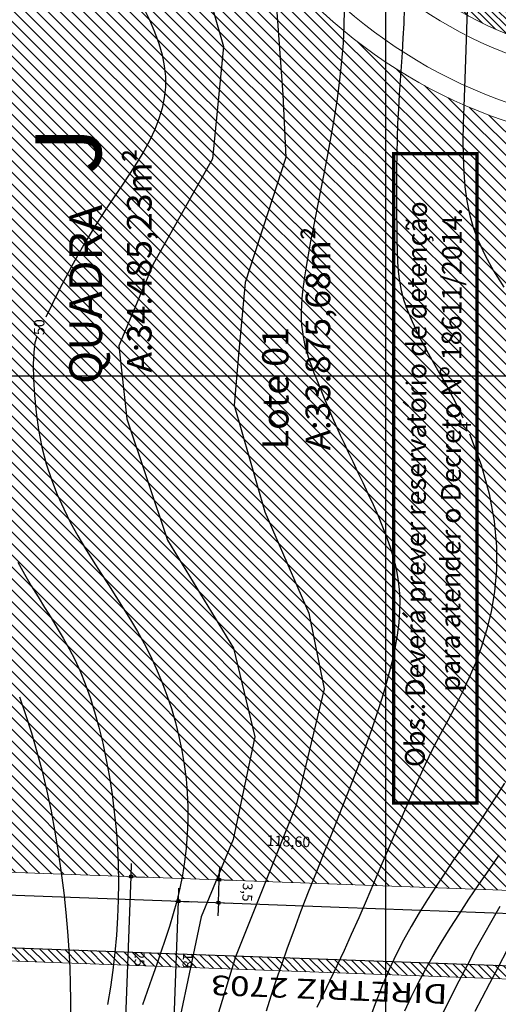
# Model space of a CAD drawing. Extents: x 286172 to 287099, y 1674973 to 1676850.
# Drawn here: x 286444 to 286517, y 1676104 to 1676254 of the extents above; entities that cross this region are included whole.
import ezdxf
from ezdxf.enums import TextEntityAlignment as Align

# ---------------------------------------------------------------- set-up
doc = ezdxf.new("R2010")
doc.units = 0
doc.header["$LTSCALE"] = 5
doc.header["$MEASUREMENT"] = 0
for name, color, linetype in [('41', 41, 'Continuous'), ('CANTEIRO', 7, 'Continuous'), ('COTA', 13, 'Continuous'), ('PASSEIO', 7, 'Continuous'), ('TEXT-MATR', 1, 'Continuous'), ('TEXTO_ÁREAS-TOP', 1, 'Continuous'), ('TEXTOS', 4, 'Continuous'), ('TOP-CURVAS_1M', 8, 'Continuous'), ('TOP-CURVAS_5M', 8, 'Continuous'), ('TOP-MALHA', 8, 'Continuous'), ('TRAÇADO', 7, 'Continuous'), ('URB-LOTES_COTA', 7, 'Continuous'), ('VERDE', 92, 'Continuous')]:
    doc.layers.add(name, color=color, linetype=linetype)
doc.layers.add('URB-QUADRAS', color=6, linetype='Continuous', lineweight=0)
doc.styles.add('HLV-850', font='arial.ttf')
doc.styles.add('MEDIDAS', font='romans.shx', dxfattribs={"width": 0.85, "height": 1.6})
doc.styles.add('REGUA60', font='simplex.shx')
doc.styles.add('ROMANT', font='romant', dxfattribs={"height": 0.0013})
doc.styles.add('ROMANTICBOLD', font='txt', dxfattribs={"height": 0.0013})
doc.styles.add('SANSSERIF', font='txt', dxfattribs={"height": 2.5})
doc.styles.add('SANSSERIFITALIC', font='txt', dxfattribs={"height": 2.5})
doc.styles.get("Standard").update_dxf_attribs({"font": 'ARIALN.TTF'})
doc.dimstyles.new('ISO-25', dxfattribs={"dimtxt": 2.5, "dimasz": 2.5, "dimexe": 1.25, "dimexo": 0.625, "dimtad": 1, "dimdec": 4, "dimdsep": 46, "dimlunit": 6, "dimtxsty": 'Standard', "dimcen": 2.5, "dimadec": 0, "dimazin": 0, "dimtfac": 1, "dimtdec": 4, "dimtmove": 0, "dimatfit": 3, "dimfxl": 1, "dimtolj": 1, "dimtzin": 0, "dimarcsym": 0})
doc.dimstyles.new('MEDIDAS LOTES', dxfattribs={"dimtxt": 1.6, "dimasz": 0.01, "dimexe": 2, "dimexo": 3, "dimgap": 0.98, "dimtad": 1, "dimrnd": 0.005, "dimzin": 0, "dimdsep": 46, "dimlunit": 6, "dimtxsty": 'MEDIDAS', "dimblk": 'COTAPT', "dimcen": 4, "dimdle": 4, "dimse1": 1, "dimse2": 1, "dimsd1": 1, "dimsd2": 1, "dimclrt": 7, "dimaunit": 1, "dimadec": 0, "dimazin": 0, "dimtfac": 1, "dimtofl": 0, "dimtmove": 2, "dimatfit": 3, "dimldrblk": 'COTAPT', "dimfxl": 1, "dimtolj": 1, "dimtzin": 0, "dimarcsym": 0})
pattern_1 = [(135.00132622, (1950015.6545, 1489949.3948), (-0.61870411195, -0.6187327548), [])]

# ---------------------------------------------------------------- blocks, each defined once
blk = doc.blocks.new('COTAPT')
at = {"color": 0, "linetype": 'ByBlock'}
blk.add_line((0, 0), (200, 0), dxfattribs=at)
at = {"color": 6, "linetype": 'ByBlock'}
blk.add_lwpolyline([(-20, 20), (20, 20), (20, -20), (-20, -20)], close=True, dxfattribs=at)
blk = doc.blocks.new('*D56')
at = {"layer": 'COTA', "color": 0, "lineweight": -2}
for p, q in [((286460.3, 1676098.75), (286461.21, 1676123.72)), ((286460.71, 1676123.74), (286463.21, 1676123.65)), ((286459.8, 1676098.76), (286462.3, 1676098.67))]:
    blk.add_line(p, q, dxfattribs=at)
at = {"layer": 'DEFPOINTS', "color": 0}
for p in [(286457.72, 1676123.85), (286461.21, 1676123.73), (286456.81, 1676098.87)]:
    blk.add_point(p, dxfattribs=at)
at = {"layer": 'COTA', "color": 0, "lineweight": -2, "xscale": 0.01, "yscale": 0.01, "zscale": 0.01}
for p, rotation in [((286461.21, 1676123.73), 87.91462959695538), ((286460.3, 1676098.74), 267.9146295969554)]:
    blk.add_blockref('COTAPT', p, dxfattribs=dict(at, rotation=rotation))
at = {"layer": 'COTA', "color": 2, "insert": (286462.49, 1676111.17), "char_height": 1.5, "attachment_point": 5, "rotation": 267.9146, "style": 'REGUA60'}
blk.add_mtext('\\A1;25', dxfattribs=at)
blk = doc.blocks.new('*D57')
at = {"layer": 'COTA', "color": 0, "lineweight": -2}
for p, q in [((286467.76, 1676101.98), (286468.42, 1676119.95)), ((286467.92, 1676119.98), (286470.42, 1676119.89)), ((286467.26, 1676101.99), (286469.76, 1676101.9))]:
    blk.add_line(p, q, dxfattribs=at)
at = {"layer": 'DEFPOINTS', "color": 0}
for p in [(286464.92, 1676120.09), (286468.42, 1676119.96), (286464.26, 1676102.1)]:
    blk.add_point(p, dxfattribs=at)
at = {"layer": 'COTA', "color": 0, "lineweight": -2, "xscale": 0.01, "yscale": 0.01, "zscale": 0.01}
for p, rotation in [((286468.42, 1676119.96), 87.91462959695538), ((286467.76, 1676101.97), 267.9146295969554)]:
    blk.add_blockref('COTAPT', p, dxfattribs=dict(at, rotation=rotation))
at = {"layer": 'COTA', "color": 2, "insert": (286469.82, 1676110.9), "char_height": 1.5, "attachment_point": 5, "rotation": 267.9146, "style": 'REGUA60'}
blk.add_mtext('\\A1;18', dxfattribs=at)
blk = doc.blocks.new('*D59')
at = {"layer": 'COTA', "color": 0, "lineweight": -2}
for p, q in [((286474.12, 1676123.26), (286476.62, 1676123.16)), ((286474.5, 1676119.75), (286474.62, 1676123.23)), ((286474, 1676119.76), (286476.5, 1676119.67))]:
    blk.add_line(p, q, dxfattribs=at)
at = {"layer": 'DEFPOINTS', "color": 0}
for p in [(286471.13, 1676123.36), (286474.62, 1676123.24), (286471, 1676119.87)]:
    blk.add_point(p, dxfattribs=at)
at = {"layer": 'COTA', "color": 0, "lineweight": -2, "xscale": 0.01, "yscale": 0.01, "zscale": 0.01}
for p, rotation in [((286474.62, 1676123.24), 87.91462959695538), ((286474.5, 1676119.74), 267.9146295969554)]:
    blk.add_blockref('COTAPT', p, dxfattribs=dict(at, rotation=rotation))
at = {"layer": 'COTA', "color": 2, "insert": (286478.92, 1676121.33), "char_height": 1.5, "attachment_point": 5, "rotation": 267.9146, "style": 'REGUA60'}
blk.add_mtext('\\A1;3,5', dxfattribs=at)
blk = doc.blocks.new('*D103')
at = {"layer": 'DEFPOINTS', "color": 0}
for p in [(286425.69, 1676124.99), (286544.36, 1676125.02), (286544.21, 1676120.7)]:
    blk.add_point(p, dxfattribs=at)
at = {"layer": 'URB-LOTES_COTA', "color": 7, "insert": (286485.17, 1676129.09), "char_height": 1.6, "attachment_point": 5, "rotation": 357.9287, "style": 'MEDIDAS'}
blk.add_mtext('\\A1;118,60', dxfattribs=at)

msp = doc.modelspace()

# ---------------------------------------------------------------- hatches: boundary and pattern name
at = {"layer": '41'}
h = msp.add_hatch(dxfattribs=at)
h.set_pattern_fill('ANSI31', color=256, scale=10, angle=90, style=0)
h.set_pattern_definition([(135, (1950015.6545, 1489949.3948), (-0.8838834765, -0.8838834765), [])])
h.paths.add_polyline_path([(286422.018, 1676372.642, 0.4444348), (286414.596, 1676367.716), (286403.39, 1676297.329), (286367.446, 1676182.099), (286396.712, 1676175.472), (286392.488, 1676155.905), (286363.254, 1676162.523, 0.0929774), (286366.133, 1676140.588), (286370.913, 1676125.965, 0.3607679), (286379.555, 1676120.518), (286407.03, 1676124.112, -0.0415786), (286425.687, 1676124.989), (286544.141, 1676120.705, -0.0312109), (286562.883, 1676118.856, 0.3779386), (286569.6, 1676123.085), (286596.309, 1676213.863, 0.4318441), (286591.899, 1676221.404), (286525.646, 1676236.66, -0.441577), (286469.444, 1676336.477), (286474.411, 1676351.524, 0.4280895), (286470.323, 1676359.185)])
at = {"layer": 'VERDE'}
h = msp.add_hatch(dxfattribs=at)
h.set_pattern_fill('ANSI31', color=64, scale=0.12, angle=90.00133, style=0)
h.set_pattern_definition([(135.00132622, (1950019.94986, 1489987.90204), (-0.2694014476, -0.26941391952), [])])
edge = h.paths.add_edge_path()
edge.add_arc((286498.457, 1676380.595), 4, 431.69011, 521.70069)
edge.add_line((286494.659, 1676381.851), (286492.11, 1676374.143))
edge.add_line((286492.11, 1676374.143), (286494.64, 1676373.159))
edge.add_line((286494.64, 1676373.159), (286494.644, 1676373.159))
edge.add_line((286494.644, 1676373.159), (286494.644, 1676373.375))
edge.add_line((286494.644, 1676373.375), (286494.739, 1676373.159))
edge.add_line((286494.739, 1676373.159), (286494.866, 1676373.159))
edge.add_line((286494.866, 1676373.159), (286494.762, 1676373.113))
edge.add_line((286494.762, 1676373.113), (286495.125, 1676372.972))
edge.add_arc((286495.311, 1676372.898), 0.2, 90.00133, 158.30263, ccw=False)
edge.add_arc((286495.311, 1676372.898), 0.2, -20.81322, 90.00133, ccw=False)
edge.add_line((286495.498, 1676372.827), (286582.571, 1676338.956))
edge.add_arc((286582.757, 1676338.882), 0.2, 90.00133, 158.30263, ccw=False)
edge.add_arc((286582.757, 1676338.882), 0.2, -88.89601, 90.00133, ccw=False)
edge.add_line((286582.761, 1676338.682), (286583.552, 1676242.666))
edge.add_arc((286551.804, 1676239.114), 31.946, 354.65963, 366.38441, ccw=False)
edge.add_line((286583.611, 1676236.14), (286603.508, 1676231.559))
edge.add_line((286603.508, 1676231.559), (286619.58, 1676341.245))
edge.add_arc((286615.622, 1676341.824), 4, 351.68508, 431.69011)
edge.add_line((286616.878, 1676345.621), (286499.714, 1676384.392))
h.paths.add_polyline_path([(286613.655, 1676346.464), (286600.861, 1676350.697), (286599.876, 1676347.72), (286612.669, 1676343.487)], flags=16)
h = msp.add_hatch(dxfattribs=at)
h.set_pattern_fill('ANSI31', color=256, scale=6, angle=90.00133, style=0)
h.set_pattern_definition([(135.00132622, (1950015.6545, 1489949.3948), (-0.53031781024, -0.53034236125), [])])
h.paths.add_polyline_path([(286494.702, 1676373.117), (286481.314, 1676332.559, 0.441577), (286528.451, 1676248.841), (286583.61, 1676236.14), (286582.771, 1676338.859)])
h = msp.add_hatch(dxfattribs=at)
h.set_pattern_fill('ANSI31', color=256, scale=7, angle=90.00133, style=0)
h.set_pattern_definition(pattern_1)
h.paths.add_polyline_path([(286469.737, 1676111.907), (286425.471, 1676113.519, 0.0416355), (286408.697, 1676112.733), (286401.102, 1676111.74), (286399.914, 1676109.567), (286408.956, 1676110.75, -0.0351205), (286422.821, 1676111.581), (286423.118, 1676111.574), (286497.258, 1676108.892), (286498.573, 1676110.857), (286492.597, 1676111.075)])
h = msp.add_hatch(dxfattribs=at)
h.set_pattern_fill('ANSI31', color=256, scale=7, angle=90.00133, style=0)
h.set_pattern_definition(pattern_1)
h.paths.add_polyline_path([(286498.573, 1676110.857), (286497.258, 1676108.892), (286543.72, 1676107.212, -0.0284991), (286559.314, 1676105.752), (286559.672, 1676107.72, 0.0286034), (286543.794, 1676109.211), (286531.173, 1676109.67)])
h.paths.add_polyline_path([(286563.815, 1676107.027), (286563.457, 1676105.06, 0.0881925), (286566.257, 1676105.083, 0.8243224), (286566.269, 1676106.555, 0.0044775)])

# ---------------------------------------------------------------- linework, layer by layer
at = {"layer": 'CANTEIRO', "const_width": 0.5}
msp.add_lwpolyline([(286501.163, 1676134.929), (286501.163, 1676233.791), (286513.859, 1676233.791), (286513.859, 1676134.929)], close=True, dxfattribs=at)
at = {"layer": 'PASSEIO'}
for p, q in [((286425.762, 1676121.514), (286470.028, 1676119.902)), ((286470.028, 1676119.902), (286492.888, 1676119.07)), ((286492.888, 1676119.07), (286531.464, 1676117.665)), ((286425.471, 1676113.519), (286469.737, 1676111.907)), ((286469.737, 1676111.907), (286492.597, 1676111.075)), ((286492.597, 1676111.075), (286531.173, 1676109.67))]:
    msp.add_line(p, q, dxfattribs=at)
at = {"layer": 'PASSEIO', "lineweight": 0}
msp.add_line((286543.719, 1676107.212), (286423.118, 1676111.574), dxfattribs=at)
for radius in [74.75, 67.75]:
    msp.add_arc((286543.038, 1676312.184), radius, 161.73162, 257.03223, dxfattribs=at)
at = {"layer": 'TOP-CURVAS_1M'}
for points in [[(286448.575, 1676386.701), (286446.587, 1676355.958), (286446.752, 1676325.376), (286446.389, 1676313.289), (286448.086, 1676301.226), (286460.717, 1676279.193), (286472.124, 1676261.168), (286475.295, 1676250.105), (286473.578, 1676233.028), (286464.562, 1676217.004), (286459.332, 1676204.522), (286460.545, 1676193.409), (286466.767, 1676174.972), (286476.786, 1676158.477), (286480.029, 1676144.99), (286476.756, 1676129.361), (286471.852, 1676117.58), (286466.826, 1676093.727), (286465.043, 1676068.524), (286466.793, 1676049.104), (286465.881, 1676037.632), (286457.252, 1676021.306), (286447.824, 1676002.17)], [(286452.174, 1676386.462), (286449.588, 1676360.82), (286450.784, 1676336.639), (286455.366, 1676306.795), (286462.974, 1676292.527), (286477.861, 1676272.21), (286482.889, 1676262.435), (286484.293, 1676242.821), (286484.764, 1676233.228), (286478.589, 1676214.188), (286477.583, 1676203.169), (286476.886, 1676195.523), (286481.555, 1676179.273), (286488.272, 1676163.846), (286490.584, 1676152.296), (286486.33, 1676134.566), (286477.098, 1676111.473), (286471.583, 1676093.371), (286470.653, 1676072.196), (286470.99, 1676054.095), (286470.819, 1676041.688), (286464.645, 1676024.746), (286454.08, 1676002.915)], [(286502.801, 1676255.963), (286502.716, 1676253.653), (286502.602, 1676251.42), (286502.467, 1676249.241), (286502.321, 1676247.096), (286502.171, 1676244.963), (286502.026, 1676242.819), (286501.895, 1676240.643), (286501.785, 1676238.414), (286501.704, 1676236.119), (286501.65, 1676233.781), (286501.618, 1676231.434), (286501.606, 1676229.108), (286501.61, 1676226.838), (286501.626, 1676224.655), (286501.65, 1676222.592), (286501.679, 1676220.681), (286501.713, 1676218.942), (286501.772, 1676217.344), (286501.88, 1676215.843), (286502.061, 1676214.393), (286502.337, 1676212.951), (286502.734, 1676211.472), (286503.275, 1676209.912), (286503.983, 1676208.226), (286504.87, 1676206.388), (286505.891, 1676204.438), (286506.992, 1676202.432), (286508.117, 1676200.429), (286509.208, 1676198.485), (286510.211, 1676196.659), (286511.068, 1676195.007), (286511.725, 1676193.587)], [(286493.667, 1676255.776), (286493.609, 1676253.254), (286493.474, 1676250.617), (286493.253, 1676247.877), (286492.943, 1676245.049), (286492.557, 1676242.17), (286492.112, 1676239.281), (286491.628, 1676236.423), (286491.122, 1676233.638), (286490.613, 1676230.967), (286490.117, 1676228.451), (286489.654, 1676226.132), (286489.237, 1676224.04), (286488.867, 1676222.16), (286488.541, 1676220.467), (286488.255, 1676218.937), (286488.006, 1676217.544), (286487.79, 1676216.262), (286487.605, 1676215.067), (286487.446, 1676213.933), (286487.312, 1676212.838), (286487.207, 1676211.772), (286487.135, 1676210.731), (286487.101, 1676209.706), (286487.111, 1676208.692), (286487.168, 1676207.682), (286487.279, 1676206.67), (286487.448, 1676205.651), (286487.677, 1676204.618), (286487.961, 1676203.575), (286488.29, 1676202.526), (286488.655, 1676201.474), (286489.048, 1676200.424), (286489.461, 1676199.379), (286489.883, 1676198.344), (286490.307, 1676197.323), (286490.727, 1676196.315), (286491.149, 1676195.309), (286491.582, 1676194.288), (286492.037, 1676193.234), (286492.522, 1676192.131), (286493.047, 1676190.963), (286493.622, 1676189.714), (286494.256, 1676188.365), (286494.953, 1676186.908), (286495.701, 1676185.358), (286496.478, 1676183.736), (286497.266, 1676182.065), (286498.046, 1676180.366), (286498.799, 1676178.66), (286499.505, 1676176.971), (286500.145, 1676175.319), (286500.703, 1676173.719), (286501.172, 1676172.157), (286501.55, 1676170.612), (286501.833, 1676169.061), (286502.018, 1676167.484), (286502.101, 1676165.858), (286502.079, 1676164.163), (286501.949, 1676162.376), (286501.707, 1676160.48), (286501.355, 1676158.464), (286500.891, 1676156.323), (286500.316, 1676154.051), (286499.63, 1676151.641), (286498.832, 1676149.088), (286497.924, 1676146.384), (286496.905, 1676143.525), (286495.779, 1676140.512), (286494.57, 1676137.377), (286493.302, 1676134.163), (286492.003, 1676130.911), (286490.699, 1676127.662), (286489.417, 1676124.456), (286488.183, 1676121.336), (286487.023, 1676118.343), (286485.958, 1676115.507), (286484.983, 1676112.821), (286484.088, 1676110.267), (286483.26, 1676107.825), (286482.49, 1676105.479), (286481.765, 1676103.209)], [(286512.751, 1676191.132), (286514.506, 1676186.408), (286515.73, 1676181.986), (286516.486, 1676177.857), (286516.832, 1676174.008), (286516.829, 1676170.431), (286516.537, 1676167.113), (286516.017, 1676164.046), (286515.329, 1676161.218), (286514.526, 1676158.612), (286513.629, 1676156.192), (286512.654, 1676153.914), (286511.615, 1676151.733), (286510.528, 1676149.607), (286509.407, 1676147.492), (286508.267, 1676145.344), (286507.122, 1676143.12), (286505.985, 1676140.787), (286504.856, 1676138.352), (286503.733, 1676135.834), (286502.614, 1676133.252), (286501.496, 1676130.625), (286500.377, 1676127.969), (286499.255, 1676125.304), (286498.127, 1676122.649), (286496.994, 1676120.02), (286495.86, 1676117.436), (286494.734, 1676114.912), (286493.623, 1676112.465), (286492.535, 1676110.111), (286491.477, 1676107.866), (286490.457, 1676105.747), (286489.483, 1676103.77)], [(286443.961, 1676171.583), (286444.985, 1676169.756), (286446.015, 1676167.989), (286447.035, 1676166.294), (286448.035, 1676164.676), (286449.01, 1676163.111), (286449.959, 1676161.567), (286450.877, 1676160.014), (286451.765, 1676158.418), (286452.619, 1676156.75), (286453.436, 1676154.978), (286454.216, 1676153.071), (286454.955, 1676151.005), (286455.649, 1676148.793), (286456.295, 1676146.454), (286456.888, 1676144.008), (286457.424, 1676141.476), (286457.899, 1676138.878), (286458.309, 1676136.233), (286458.65, 1676133.563), (286458.918, 1676130.883), (286459.113, 1676128.2), (286459.235, 1676125.514), (286459.283, 1676122.829), (286459.258, 1676120.147), (286459.16, 1676117.468), (286458.988, 1676114.796), (286458.743, 1676112.132), (286458.426, 1676109.481), (286458.051, 1676106.85), (286457.631, 1676104.252)], [(286444.206, 1676151.085), (286445.14, 1676148.404), (286446.03, 1676145.617), (286446.869, 1676142.736), (286447.652, 1676139.774), (286448.371, 1676136.743), (286449.022, 1676133.658), (286449.605, 1676130.541), (286450.12, 1676127.417), (286450.569, 1676124.31), (286450.953, 1676121.244), (286451.273, 1676118.244), (286451.53, 1676115.335), (286451.725, 1676112.539), (286451.86, 1676109.877), (286451.94, 1676107.343), (286451.971, 1676104.928), (286451.959, 1676102.62)], [(286517.197, 1676126.997), (286515.658, 1676124.753), (286514.118, 1676122.498), (286512.603, 1676120.252), (286511.138, 1676118.034), (286509.743, 1676115.856), (286508.422, 1676113.714), (286507.171, 1676111.599), (286505.987, 1676109.501), (286504.868, 1676107.41), (286503.811, 1676105.316), (286502.813, 1676103.211)], [(286517.349, 1676119.137), (286516.115, 1676117.004), (286514.869, 1676114.803), (286513.614, 1676112.534), (286512.357, 1676110.196), (286511.103, 1676107.789), (286509.856, 1676105.316), (286508.63, 1676102.796)], [(286518.489, 1676112.581), (286517.09, 1676109.923), (286515.783, 1676107.447), (286514.593, 1676105.186), (286513.538, 1676103.159)]]:
    msp.add_lwpolyline(points, dxfattribs=at)
at = {"layer": 'TOP-CURVAS_5M'}
for points in [[(286463.06, 1676256.119), (286463.99, 1676254.207), (286464.781, 1676252.37), (286465.426, 1676250.597), (286465.92, 1676248.877), (286466.256, 1676247.201), (286466.428, 1676245.557), (286466.431, 1676243.937), (286466.261, 1676242.33), (286465.927, 1676240.727), (286465.437, 1676239.121), (286464.803, 1676237.505), (286464.036, 1676235.871), (286463.144, 1676234.21), (286462.14, 1676232.517), (286461.032, 1676230.782), (286459.83, 1676228.987), (286458.527, 1676227.069), (286457.118, 1676224.956), (286455.594, 1676222.574), (286453.95, 1676219.85), (286452.177, 1676216.71), (286450.268, 1676213.081), (286448.216, 1676208.89)], [(286512.379, 1676255.862), (286512.295, 1676252.72), (286512.186, 1676249.647), (286512.066, 1676246.668), (286511.947, 1676243.789), (286511.844, 1676241.014), (286511.769, 1676238.344), (286511.738, 1676235.782), (286511.763, 1676233.33), (286511.858, 1676230.991), (286512.036, 1676228.766), (286512.315, 1676226.65), (286512.726, 1676224.597), (286513.303, 1676222.557), (286514.082, 1676220.475), (286515.096, 1676218.301), (286516.381, 1676215.98), (286517.971, 1676213.461)], [(286446.831, 1676205.961), (286446.567, 1676205.024), (286446.392, 1676203.568), (286446.312, 1676201.685), (286446.336, 1676199.468), (286446.472, 1676197.01), (286446.727, 1676194.402), (286447.11, 1676191.737), (286447.629, 1676189.109), (286448.286, 1676186.591), (286449.069, 1676184.192), (286449.96, 1676181.903), (286450.941, 1676179.713), (286451.995, 1676177.613), (286453.103, 1676175.593), (286454.248, 1676173.644), (286455.413, 1676171.757), (286456.58, 1676169.92), (286457.742, 1676168.121), (286458.889, 1676166.346), (286460.015, 1676164.579), (286461.111, 1676162.807), (286462.17, 1676161.015), (286463.183, 1676159.19), (286464.144, 1676157.316), (286465.044, 1676155.384), (286465.88, 1676153.397), (286466.646, 1676151.364), (286467.34, 1676149.291), (286467.957, 1676147.188), (286468.493, 1676145.061), (286468.943, 1676142.919), (286469.305, 1676140.769), (286469.574, 1676138.619), (286469.752, 1676136.474), (286469.84, 1676134.337), (286469.842, 1676132.214), (286469.759, 1676130.108), (286469.593, 1676128.025), (286469.346, 1676125.969), (286469.02, 1676123.943), (286468.619, 1676121.95), (286468.149, 1676119.985), (286467.619, 1676118.036), (286467.038, 1676116.097), (286466.413, 1676114.157), (286465.753, 1676112.209), (286465.067, 1676110.243), (286464.362, 1676108.25), (286463.648, 1676106.226), (286462.935, 1676104.185)], [(286518.034, 1676137.955), (286516.821, 1676135.996), (286515.571, 1676134.061), (286514.288, 1676132.128), (286512.975, 1676130.184), (286511.643, 1676128.223), (286510.302, 1676126.246), (286508.965, 1676124.253), (286507.641, 1676122.242), (286506.342, 1676120.214), (286505.08, 1676118.169), (286503.865, 1676116.105), (286502.705, 1676114.014), (286501.588, 1676111.847), (286500.499, 1676109.549), (286499.424, 1676107.064), (286498.345, 1676104.334), (286497.25, 1676101.303)]]:
    msp.add_lwpolyline(points, dxfattribs=at)
at = {"layer": 'TOP-MALHA'}
for p, q in [((286500, 1674988.258), (286500, 1676612.339)), ((286172.246, 1676200), (287022, 1676200)), ((286259.826, 1676200), (287022, 1676200)), ((286259.826, 1676200), (287022, 1676200)), ((286259.826, 1676200), (287022, 1676200))]:
    msp.add_line(p, q, dxfattribs=at)
at = {"layer": 'URB-QUADRAS'}
msp.add_line((286544.207, 1676120.703), (286425.688, 1676124.99), dxfattribs=at)
for radius in [77.5, 65]:
    msp.add_arc((286543.038, 1676312.184), radius, 161.73162, 257.03223, dxfattribs=at)

# ---------------------------------------------------------------- texts
at = {"layer": 'TEXT-MATR', "style": 'SANSSERIF', "width": 1.3}
msp.add_text('DIRETRIZ 2703', height=3, rotation=177.77851, dxfattribs=at).set_placement((286491.424, 1676107.989), align=Align.CENTER)
at = {"layer": 'TEXTO_ÁREAS-TOP', "color": 3, "style": 'HLV-850'}
msp.add_text('A:34.485,23m²', height=3.74996, rotation=90.00133, dxfattribs=at).set_placement((286464.329, 1676200.48))
at = {"layer": 'TEXTO_ÁREAS-TOP', "style": 'HLV-850'}
msp.add_text('A:33.875,68m²', height=3.74996, rotation=90.00133, dxfattribs=at).set_placement((286491.525, 1676188.631))
at = {"layer": 'TEXTOS', "style": 'ROMANT'}
for s, height, p in [('J', 10, (286456.644, 1676230.659)), ('QUADRA ', 5, (286456.781, 1676198.73)), ('Lote 01', 4, (286485.169, 1676188.783))]:
    msp.add_text(s, height=height, rotation=90.00133, dxfattribs=at).set_placement(p)
at = {"layer": 'TOP-CURVAS_1M', "color": 7, "style": 'SANSSERIFITALIC'}
msp.add_text('4', height=2, rotation=90, dxfattribs=at).set_placement((286512.957, 1676191.472))
at = {"layer": 'TOP-CURVAS_5M', "color": 7, "style": 'SANSSERIFITALIC'}
msp.add_text('50', height=1.6, rotation=90, dxfattribs=at).set_placement((286448.01, 1676206.173))
at = {"layer": 'TRAÇADO', "style": 'ROMANTICBOLD'}
for s, p in [('Obs.: Deverá prever reservatório de detenção', (286505.906, 1676140.393)), ('para atender o Decreto Nº 18611/2014.', (286511.268, 1676151.869))]:
    msp.add_text(s, height=3, rotation=89.75964, dxfattribs=at).set_placement(p)

# ---------------------------------------------------------------- dimensions: what is measured, and where the dimension line sits
at = {"layer": 'COTA'}
for base, p1, p2, picture, middle in [((286461.213, 1676123.726), (286456.806, 1676098.869), (286457.716, 1676123.853), '*D56', (286462.487, 1676111.171)), ((286474.624, 1676123.237), (286470.999, 1676119.867), (286471.126, 1676123.364), '*D59', (286478.92, 1676121.329)), ((286468.416, 1676119.961), (286464.264, 1676102.1), (286464.919, 1676120.088), '*D57', (286469.818, 1676110.904))]:
    dim = msp.add_linear_dim(base=base, p1=p1, p2=p2, angle=87.91463, dimstyle='ISO-25', override={"dimtxt": 1.5, "dimasz": 0.01, "dimexe": 2, "dimexo": 3, "dimgap": 0.98, "dimdec": 2, "dimrnd": 0.005, "dimtxsty": 'REGUA60', "dimblk": 'COTAPT', "dimcen": 4, "dimdle": 4, "dimclrt": 2, "dimaunit": 1, "dimtofl": 0, "dimtmove": 2}, dxfattribs=at)
    dim.commit()
    dim.dimension.update_dxf_attribs({"geometry": picture, "text_midpoint": middle})
at = {"layer": 'URB-LOTES_COTA'}
dim = msp.add_aligned_dim(p1=(286425.688, 1676124.99), p2=(286544.207, 1676120.703), distance=4.319, dimstyle='MEDIDAS LOTES', dxfattribs=at)
dim.commit()
dim.dimension.update_dxf_attribs({"geometry": '*D103', "text_midpoint": (286485.173, 1676129.094)})

doc.saveas('drawing.dxf')
